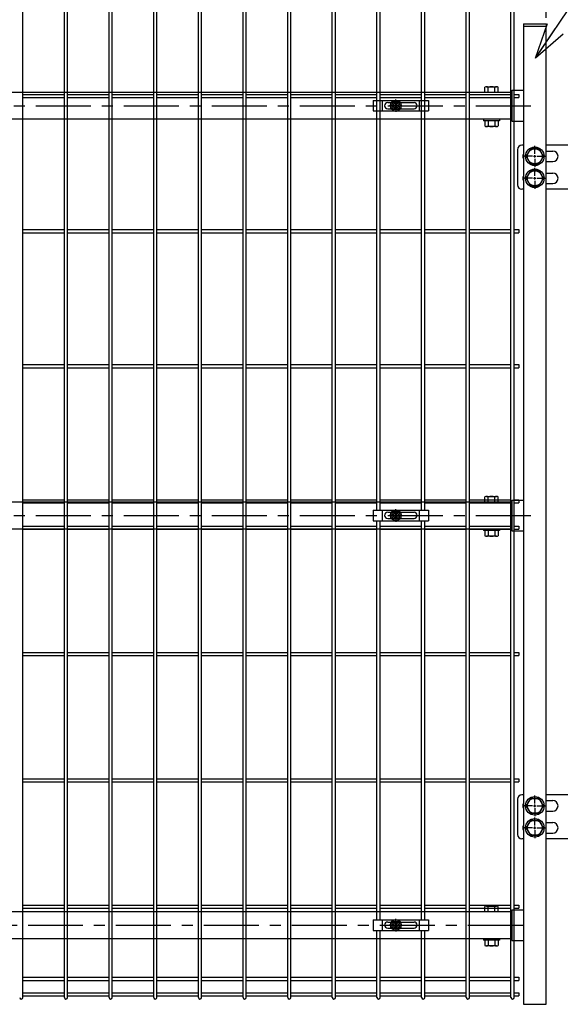
# Model space of a CAD drawing. Units: millimetres. Extents: x 16673 to 25523, y -466 to 5834.
# Drawn here: x 18941 to 19555, y 1988 to 3106 of the extents above; entities that cross this region are included whole.
import ezdxf

# ---------------------------------------------------------------- set-up
doc = ezdxf.new("R2010")
doc.units = ezdxf.units.MM
doc.header["$LTSCALE"] = 50
doc.header["$PDMODE"] = 35
doc.linetypes.add('CENTER', pattern=[2, 1.25, -0.25, 0.25, -0.25])
for name, color, linetype in [('Jﾊﾟﾈﾙ', 3, 'Continuous'), ('LAYER04', 7, 'Continuous'), ('LAYER12', 7, 'Continuous'), ('丁番', 3, 'Continuous'), ('固定金具', 41, 'Continuous'), ('寸法線', 7, 'Continuous'), ('扉横枠', 7, 'Continuous'), ('扉縦枠', 7, 'Continuous')]:
    doc.layers.add(name, color=color, linetype=linetype)
doc.layers.add('寸法', color=7, linetype='Continuous', lineweight=9)
doc.styles.get("Standard").update_dxf_attribs({"font": 'txt.shx', "bigfont": 'bigfont.shx'})
doc.dimstyles.new('20', dxfattribs={"dimscale": 20, "dimtxt": 3, "dimasz": 2, "dimexe": 0.5, "dimexo": 0.5, "dimgap": 0.5, "dimtad": 1, "dimdsep": 46, "dimtxsty": 'Standard', "dimblk": 'OPEN30', "dimcen": 0, "dimclrd": 4, "dimclre": 4, "dimclrt": 2, "dimadec": 1, "dimazin": 2, "dimtfac": 1, "dimtix": 1, "dimtmove": 2, "dimatfit": 3, "dimldrblk": 'OPEN30', "dimfxl": 1, "dimtolj": 1, "dimtzin": 0, "dimarcsym": 0})

# ---------------------------------------------------------------- blocks, each defined once
blk = doc.blocks.new('_Open30')
at = {"layer": '寸法', "color": 0, "linetype": 'Continuous', "lineweight": -2}
for p, q in [((-1, 0.268), (0, 0)), ((0, 0), (-1, -0.268)), ((0, 0), (-1, 0))]:
    blk.add_line(p, q, dxfattribs=at)
blk = doc.blocks.new('*D25')
at = {"layer": 'DEFPOINTS', "color": 0, "transparency": 16777216}
for p in [(19587.2, 3539.3), (19539.2, 3098.6), (19587.2, 3088.6)]:
    blk.add_point(p, dxfattribs=at)
at = {"layer": '寸法線', "color": 4, "lineweight": -2, "transparency": 16777216}
for p, q in [((19539.2, 3108.6), (19539.2, 3549.3)), ((19587.2, 3098.6), (19587.2, 3549.3)), ((19499.2, 3539.3), (19459.2, 3539.3)), ((19539.2, 3539.3), (19587.2, 3539.3)), ((19627.2, 3539.3), (19667.2, 3539.3))]:
    blk.add_line(p, q, dxfattribs=at)
at = {"layer": '寸法線', "color": 4, "lineweight": -2, "transparency": 16777216, "xscale": 40, "yscale": 40, "zscale": 40}
blk.add_blockref('_Open30', (19539.2, 3539.3), dxfattribs=at)
at = {"layer": '寸法線', "color": 4, "lineweight": -2, "transparency": 16777216, "xscale": 40, "yscale": 40, "zscale": 40, "rotation": 180}
blk.add_blockref('_Open30', (19587.2, 3539.3), dxfattribs=at)
at = {"layer": '寸法線', "color": 2, "transparency": 16777216, "insert": (19515.2, 3579.3), "char_height": 60, "attachment_point": 5}
blk.add_mtext('\\A1;48', dxfattribs=at)
blk = doc.blocks.new('*D28')
at = {"layer": 'DEFPOINTS', "color": 0, "transparency": 16777216}
for p in [(19539.2, 3539.3), (18447.2, 3098.6), (19539.2, 3098.6)]:
    blk.add_point(p, dxfattribs=at)
at = {"layer": '寸法線', "color": 4, "lineweight": -2, "transparency": 16777216}
for p, q in [((18447.2, 3108.6), (18447.2, 3549.3)), ((19539.2, 3108.6), (19539.2, 3549.3)), ((18487.2, 3539.3), (19499.2, 3539.3))]:
    blk.add_line(p, q, dxfattribs=at)
at = {"layer": '寸法線', "color": 4, "lineweight": -2, "transparency": 16777216, "xscale": 40, "yscale": 40, "zscale": 40, "rotation": 180}
blk.add_blockref('_Open30', (18447.2, 3539.3), dxfattribs=at)
at = {"layer": '寸法線', "color": 4, "lineweight": -2, "transparency": 16777216, "xscale": 40, "yscale": 40, "zscale": 40}
blk.add_blockref('_Open30', (19539.2, 3539.3), dxfattribs=at)
at = {"layer": '寸法線', "color": 2, "transparency": 16777216, "insert": (18993.2, 3579.3), "char_height": 60, "attachment_point": 5}
blk.add_mtext('\\A1;1092', dxfattribs=at)

msp = doc.modelspace()

# ---------------------------------------------------------------- linework, layer by layer
at = {"layer": 'Jﾊﾟﾈﾙ'}
for p, q in [((18944.205, 1995.423), (18944.205, 3161.823)), ((18991.375, 1995.423), (18991.375, 3161.823)), ((18994.975, 1995.423), (18994.975, 3161.823)), ((19042.145, 1995.423), (19042.145, 3161.823)), ((19045.745, 1995.423), (19045.745, 3161.823)), ((19092.915, 1995.423), (19092.915, 3161.823)), ((19096.515, 1995.423), (19096.515, 3161.823)), ((19143.685, 1995.423), (19143.685, 3161.823)), ((19147.285, 1995.423), (19147.285, 3161.823)), ((19194.455, 1995.423), (19194.455, 3161.823)), ((19198.055, 1995.423), (19198.055, 3161.823)), ((19245.225, 1995.423), (19245.225, 3161.823)), ((19248.825, 1995.423), (19248.825, 3161.823)), ((19295.995, 1995.423), (19295.995, 3161.823)), ((19299.595, 1995.423), (19299.595, 3161.823)), ((19346.765, 3007.623), (19346.765, 3161.823)), ((19350.365, 3007.623), (19350.365, 3161.823)), ((19397.535, 3007.623), (19397.535, 3161.823)), ((19401.135, 3007.623), (19401.135, 3161.823)), ((19448.305, 1995.423), (19448.305, 3161.823)), ((19451.905, 1995.423), (19451.905, 3161.823)), ((19499.075, 1995.423), (19499.075, 3161.823)), ((19502.675, 1995.423), (19502.675, 3161.823)), ((18944.205, 3021.423), (18991.375, 3021.423)), ((18994.975, 3021.423), (19042.145, 3021.423)), ((19045.745, 3021.423), (19092.915, 3021.423)), ((19096.515, 3021.423), (19143.685, 3021.423)), ((19147.285, 3021.423), (19194.455, 3021.423)), ((19198.055, 3021.423), (19245.225, 3021.423)), ((19248.825, 3021.423), (19295.995, 3021.423)), ((19299.595, 3021.423), (19346.765, 3021.423)), ((19346.765, 2549.123), (19346.765, 3024.123)), ((19350.365, 2549.123), (19350.365, 3024.123)), ((19350.365, 3021.423), (19397.535, 3021.423)), ((19397.535, 2549.123), (19397.535, 3024.123)), ((19401.135, 2549.123), (19401.135, 3024.123)), ((19401.135, 3021.423), (19448.305, 3021.423)), ((19451.905, 3021.423), (19499.075, 3021.423)), ((19502.675, 3021.423), (19507.875, 3021.423)), ((19507.875, 3021.423), (19507.875, 3017.823)), ((18944.205, 3017.823), (18991.375, 3017.823)), ((18994.975, 3017.823), (19042.145, 3017.823)), ((19045.745, 3017.823), (19092.915, 3017.823)), ((19096.515, 3017.823), (19143.685, 3017.823)), ((19147.285, 3017.823), (19194.455, 3017.823)), ((19198.055, 3017.823), (19245.225, 3017.823)), ((19248.825, 3017.823), (19295.995, 3017.823)), ((19299.595, 3017.823), (19346.765, 3017.823)), ((19350.365, 3017.823), (19397.535, 3017.823)), ((19401.135, 3017.823), (19448.305, 3017.823)), ((19451.905, 3017.823), (19499.075, 3017.823)), ((19502.675, 3017.823), (19507.875, 3017.823)), ((18944.205, 2867.923), (18991.375, 2867.923)), ((18944.205, 2864.323), (18991.375, 2864.323)), ((18994.975, 2867.923), (19042.145, 2867.923)), ((18994.975, 2864.323), (19042.145, 2864.323)), ((19045.745, 2867.923), (19092.915, 2867.923)), ((19045.745, 2864.323), (19092.915, 2864.323)), ((19096.515, 2867.923), (19143.685, 2867.923)), ((19096.515, 2864.323), (19143.685, 2864.323)), ((19147.285, 2867.923), (19194.455, 2867.923)), ((19147.285, 2864.323), (19194.455, 2864.323)), ((19198.055, 2867.923), (19245.225, 2867.923)), ((19198.055, 2864.323), (19245.225, 2864.323)), ((19248.825, 2867.923), (19295.995, 2867.923)), ((19248.825, 2864.323), (19295.995, 2864.323)), ((19299.595, 2867.923), (19346.765, 2867.923)), ((19299.595, 2864.323), (19346.765, 2864.323)), ((19350.365, 2867.923), (19397.535, 2867.923)), ((19350.365, 2864.323), (19397.535, 2864.323)), ((19401.135, 2867.923), (19448.305, 2867.923)), ((19401.135, 2864.323), (19448.305, 2864.323)), ((19451.905, 2867.923), (19499.075, 2867.923)), ((19451.905, 2864.323), (19499.075, 2864.323)), ((19502.675, 2867.923), (19507.875, 2867.923)), ((19502.675, 2864.323), (19507.875, 2864.323)), ((19507.875, 2867.923), (19507.875, 2864.323)), ((18944.205, 2714.423), (18991.375, 2714.423)), ((18944.205, 2710.823), (18991.375, 2710.823)), ((18994.975, 2714.423), (19042.145, 2714.423)), ((18994.975, 2710.823), (19042.145, 2710.823)), ((19045.745, 2714.423), (19092.915, 2714.423)), ((19045.745, 2710.823), (19092.915, 2710.823)), ((19096.515, 2714.423), (19143.685, 2714.423)), ((19096.515, 2710.823), (19143.685, 2710.823)), ((19147.285, 2714.423), (19194.455, 2714.423)), ((19147.285, 2710.823), (19194.455, 2710.823)), ((19198.055, 2714.423), (19245.225, 2714.423)), ((19198.055, 2710.823), (19245.225, 2710.823)), ((19248.825, 2714.423), (19295.995, 2714.423)), ((19248.825, 2710.823), (19295.995, 2710.823)), ((19299.595, 2714.423), (19346.765, 2714.423)), ((19299.595, 2710.823), (19346.765, 2710.823)), ((19350.365, 2714.423), (19397.535, 2714.423)), ((19350.365, 2710.823), (19397.535, 2710.823)), ((19401.135, 2714.423), (19448.305, 2714.423)), ((19401.135, 2710.823), (19448.305, 2710.823)), ((19451.905, 2714.423), (19499.075, 2714.423)), ((19451.905, 2710.823), (19499.075, 2710.823)), ((19502.675, 2714.423), (19507.875, 2714.423)), ((19502.675, 2710.823), (19507.875, 2710.823)), ((19507.875, 2714.423), (19507.875, 2710.823)), ((18944.205, 2560.923), (18991.375, 2560.923)), ((18944.205, 2557.323), (18991.375, 2557.323)), ((18994.975, 2560.923), (19042.145, 2560.923)), ((18994.975, 2557.323), (19042.145, 2557.323)), ((19045.745, 2560.923), (19092.915, 2560.923)), ((19045.745, 2557.323), (19092.915, 2557.323)), ((19096.515, 2560.923), (19143.685, 2560.923)), ((19096.515, 2557.323), (19143.685, 2557.323)), ((19147.285, 2560.923), (19194.455, 2560.923)), ((19147.285, 2557.323), (19194.455, 2557.323)), ((19198.055, 2560.923), (19245.225, 2560.923)), ((19198.055, 2557.323), (19245.225, 2557.323)), ((19248.825, 2560.923), (19295.995, 2560.923)), ((19248.825, 2557.323), (19295.995, 2557.323)), ((19299.595, 2560.923), (19346.765, 2560.923)), ((19299.595, 2557.323), (19346.765, 2557.323)), ((19350.365, 2560.923), (19397.535, 2560.923)), ((19350.365, 2557.323), (19397.535, 2557.323)), ((19401.135, 2560.923), (19448.305, 2560.923)), ((19401.135, 2557.323), (19448.305, 2557.323)), ((19451.905, 2560.923), (19499.075, 2560.923)), ((19451.905, 2557.323), (19499.075, 2557.323)), ((19502.675, 2560.923), (19507.875, 2560.923)), ((19502.675, 2557.323), (19507.875, 2557.323)), ((19507.875, 2560.923), (19507.875, 2557.323)), ((18944.205, 2530.923), (18991.375, 2530.923)), ((18994.975, 2530.923), (19042.145, 2530.923)), ((19045.745, 2530.923), (19092.915, 2530.923)), ((19096.515, 2530.923), (19143.685, 2530.923)), ((19147.285, 2530.923), (19194.455, 2530.923)), ((19198.055, 2530.923), (19245.225, 2530.923)), ((19248.825, 2530.923), (19295.995, 2530.923)), ((19299.595, 2530.923), (19346.765, 2530.923)), ((19346.765, 2083.623), (19346.765, 2537.123)), ((19350.365, 2083.623), (19350.365, 2537.123)), ((19350.365, 2530.923), (19397.535, 2530.923)), ((19397.535, 2083.623), (19397.535, 2537.123)), ((19401.135, 2083.623), (19401.135, 2537.123)), ((19401.135, 2530.923), (19448.305, 2530.923)), ((19451.905, 2530.923), (19499.075, 2530.923)), ((19502.675, 2530.923), (19507.875, 2530.923)), ((19507.875, 2530.923), (19507.875, 2527.323)), ((18944.205, 2527.323), (18991.375, 2527.323)), ((18994.975, 2527.323), (19042.145, 2527.323)), ((19045.745, 2527.323), (19092.915, 2527.323)), ((19096.515, 2527.323), (19143.685, 2527.323)), ((19147.285, 2527.323), (19194.455, 2527.323)), ((19198.055, 2527.323), (19245.225, 2527.323)), ((19248.825, 2527.323), (19295.995, 2527.323)), ((19299.595, 2527.323), (19346.765, 2527.323)), ((19350.365, 2527.323), (19397.535, 2527.323)), ((19401.135, 2527.323), (19448.305, 2527.323)), ((19451.905, 2527.323), (19499.075, 2527.323)), ((19502.675, 2527.323), (19507.875, 2527.323)), ((18944.205, 2387.423), (18991.375, 2387.423)), ((18944.205, 2383.823), (18991.375, 2383.823)), ((18994.975, 2387.423), (19042.145, 2387.423)), ((18994.975, 2383.823), (19042.145, 2383.823)), ((19045.745, 2387.423), (19092.915, 2387.423)), ((19045.745, 2383.823), (19092.915, 2383.823)), ((19096.515, 2387.423), (19143.685, 2387.423)), ((19096.515, 2383.823), (19143.685, 2383.823)), ((19147.285, 2387.423), (19194.455, 2387.423)), ((19147.285, 2383.823), (19194.455, 2383.823)), ((19198.055, 2387.423), (19245.225, 2387.423)), ((19198.055, 2383.823), (19245.225, 2383.823)), ((19248.825, 2387.423), (19295.995, 2387.423)), ((19248.825, 2383.823), (19295.995, 2383.823)), ((19299.595, 2387.423), (19346.765, 2387.423)), ((19299.595, 2383.823), (19346.765, 2383.823)), ((19350.365, 2387.423), (19397.535, 2387.423)), ((19350.365, 2383.823), (19397.535, 2383.823)), ((19401.135, 2387.423), (19448.305, 2387.423)), ((19401.135, 2383.823), (19448.305, 2383.823)), ((19451.905, 2387.423), (19499.075, 2387.423)), ((19451.905, 2383.823), (19499.075, 2383.823)), ((19502.675, 2387.423), (19507.875, 2387.423)), ((19502.675, 2383.823), (19507.875, 2383.823)), ((19507.875, 2387.423), (19507.875, 2383.823)), ((18944.205, 2243.923), (18991.375, 2243.923)), ((18944.205, 2240.323), (18991.375, 2240.323)), ((18994.975, 2243.923), (19042.145, 2243.923)), ((18994.975, 2240.323), (19042.145, 2240.323)), ((19045.745, 2243.923), (19092.915, 2243.923)), ((19045.745, 2240.323), (19092.915, 2240.323)), ((19096.515, 2243.923), (19143.685, 2243.923)), ((19096.515, 2240.323), (19143.685, 2240.323)), ((19147.285, 2243.923), (19194.455, 2243.923)), ((19147.285, 2240.323), (19194.455, 2240.323)), ((19198.055, 2243.923), (19245.225, 2243.923)), ((19198.055, 2240.323), (19245.225, 2240.323)), ((19248.825, 2243.923), (19295.995, 2243.923)), ((19248.825, 2240.323), (19295.995, 2240.323)), ((19299.595, 2243.923), (19346.765, 2243.923)), ((19299.595, 2240.323), (19346.765, 2240.323)), ((19350.365, 2243.923), (19397.535, 2243.923)), ((19350.365, 2240.323), (19397.535, 2240.323)), ((19401.135, 2243.923), (19448.305, 2243.923)), ((19401.135, 2240.323), (19448.305, 2240.323)), ((19451.905, 2243.923), (19499.075, 2243.923)), ((19451.905, 2240.323), (19499.075, 2240.323)), ((19502.675, 2243.923), (19507.875, 2243.923)), ((19502.675, 2240.323), (19507.875, 2240.323)), ((19507.875, 2243.923), (19507.875, 2240.323)), ((18944.205, 2100.423), (18991.375, 2100.423)), ((18944.205, 2096.823), (18991.375, 2096.823)), ((18994.975, 2100.423), (19042.145, 2100.423)), ((18994.975, 2096.823), (19042.145, 2096.823)), ((19045.745, 2100.423), (19092.915, 2100.423)), ((19045.745, 2096.823), (19092.915, 2096.823)), ((19096.515, 2100.423), (19143.685, 2100.423)), ((19096.515, 2096.823), (19143.685, 2096.823)), ((19147.285, 2100.423), (19194.455, 2100.423)), ((19147.285, 2096.823), (19194.455, 2096.823)), ((19198.055, 2100.423), (19245.225, 2100.423)), ((19198.055, 2096.823), (19245.225, 2096.823)), ((19248.825, 2100.423), (19295.995, 2100.423)), ((19248.825, 2096.823), (19295.995, 2096.823)), ((19299.595, 2100.423), (19346.765, 2100.423)), ((19299.595, 2096.823), (19346.765, 2096.823)), ((19350.365, 2100.423), (19397.535, 2100.423)), ((19350.365, 2096.823), (19397.535, 2096.823)), ((19401.135, 2100.423), (19448.305, 2100.423)), ((19401.135, 2096.823), (19448.305, 2096.823)), ((19451.905, 2100.423), (19499.075, 2100.423)), ((19451.905, 2096.823), (19499.075, 2096.823)), ((19502.675, 2100.423), (19507.875, 2100.423)), ((19502.675, 2096.823), (19507.875, 2096.823)), ((19507.875, 2100.423), (19507.875, 2096.823)), ((19346.765, 1995.423), (19346.765, 2071.623)), ((19350.365, 1995.423), (19350.365, 2071.623)), ((19397.535, 1995.423), (19397.535, 2071.623)), ((19401.135, 1995.423), (19401.135, 2071.623)), ((18944.205, 2018.423), (18991.375, 2018.423)), ((18944.205, 2014.823), (18991.375, 2014.823)), ((18994.975, 2018.423), (19042.145, 2018.423)), ((18994.975, 2014.823), (19042.145, 2014.823)), ((19045.745, 2018.423), (19092.915, 2018.423)), ((19045.745, 2014.823), (19092.915, 2014.823)), ((19096.515, 2018.423), (19143.685, 2018.423)), ((19096.515, 2014.823), (19143.685, 2014.823)), ((19147.285, 2018.423), (19194.455, 2018.423)), ((19147.285, 2014.823), (19194.455, 2014.823)), ((19198.055, 2018.423), (19245.225, 2018.423)), ((19198.055, 2014.823), (19245.225, 2014.823)), ((19248.825, 2018.423), (19295.995, 2018.423)), ((19248.825, 2014.823), (19295.995, 2014.823)), ((19299.595, 2018.423), (19346.765, 2018.423)), ((19299.595, 2014.823), (19346.765, 2014.823)), ((19350.365, 2018.423), (19397.535, 2018.423)), ((19350.365, 2014.823), (19397.535, 2014.823)), ((19401.135, 2018.423), (19448.305, 2018.423)), ((19401.135, 2014.823), (19448.305, 2014.823)), ((19451.905, 2018.423), (19499.075, 2018.423)), ((19451.905, 2014.823), (19499.075, 2014.823)), ((19502.675, 2018.423), (19507.875, 2018.423)), ((19502.675, 2014.823), (19507.875, 2014.823)), ((19507.875, 2018.423), (19507.875, 2014.823)), ((18944.205, 2000.823), (18991.375, 2000.823)), ((18944.205, 1997.223), (18991.375, 1997.223)), ((18994.975, 2000.823), (19042.145, 2000.823)), ((18994.975, 1997.223), (19042.145, 1997.223)), ((19045.745, 2000.823), (19092.915, 2000.823)), ((19045.745, 1997.223), (19092.915, 1997.223)), ((19096.515, 2000.823), (19143.685, 2000.823)), ((19096.515, 1997.223), (19143.685, 1997.223)), ((19147.285, 2000.823), (19194.455, 2000.823)), ((19147.285, 1997.223), (19194.455, 1997.223)), ((19198.055, 2000.823), (19245.225, 2000.823)), ((19198.055, 1997.223), (19245.225, 1997.223)), ((19248.825, 2000.823), (19295.995, 2000.823)), ((19248.825, 1997.223), (19295.995, 1997.223)), ((19299.595, 2000.823), (19346.765, 2000.823)), ((19299.595, 1997.223), (19346.765, 1997.223)), ((19350.365, 2000.823), (19397.535, 2000.823)), ((19350.365, 1997.223), (19397.535, 1997.223)), ((19401.135, 2000.823), (19448.305, 2000.823)), ((19401.135, 1997.223), (19448.305, 1997.223)), ((19451.905, 2000.823), (19499.075, 2000.823)), ((19451.905, 1997.223), (19499.075, 1997.223)), ((19502.675, 2000.823), (19507.875, 2000.823)), ((19502.675, 1997.223), (19507.875, 1997.223)), ((19507.875, 2000.823), (19507.875, 1997.223))]:
    msp.add_line(p, q, dxfattribs=at)
for centre in [(18942.405, 1995.423), (18993.175, 1995.423), (19043.945, 1995.423), (19094.715, 1995.423), (19145.485, 1995.423), (19196.255, 1995.423), (19247.025, 1995.423), (19297.795, 1995.423), (19348.565, 1995.423), (19399.335, 1995.423), (19450.105, 1995.423), (19500.875, 1995.423)]:
    msp.add_arc(centre, 1.8, 180, 0, dxfattribs=at)
at = {"layer": 'LAYER04', "color": 1, "linetype": 'CENTER'}
for p, q in [((18459.072, 3008.623), (19530.278, 3008.623)), ((18459.072, 2543.123), (19530.278, 2543.123)), ((18450.072, 2077.623), (19521.278, 2077.623))]:
    msp.add_line(p, q, dxfattribs=at)
at = {"layer": '丁番'}
for p, q in [((19506.575, 2958.623), (19506.575, 2918.623)), ((19513.175, 2963.623), (19511.575, 2963.623)), ((19526.175, 2953.823), (19526.175, 2962.973)), ((19526.175, 2953.823), (19526.175, 2962.973)), ((19587.175, 2963.623), (19539.175, 2963.623)), ((19539.175, 2957.123), (19546.575, 2957.123)), ((19523.475, 2951.123), (19514.325, 2951.123)), ((19524.825, 2951.123), (19527.525, 2951.123)), ((19524.825, 2951.123), (19527.525, 2951.123)), ((19526.175, 2949.773), (19526.175, 2952.473)), ((19526.175, 2949.773), (19526.175, 2952.473)), ((19526.175, 2948.423), (19526.175, 2939.273)), ((19526.175, 2948.423), (19526.175, 2939.273)), ((19528.875, 2951.123), (19538.025, 2951.123)), ((19528.875, 2951.123), (19538.025, 2951.123)), ((19539.175, 2945.123), (19546.575, 2945.123)), ((19526.175, 2928.823), (19526.175, 2937.973)), ((19539.175, 2932.123), (19546.575, 2932.123)), ((19523.475, 2926.123), (19514.325, 2926.123)), ((19524.825, 2926.123), (19527.525, 2926.123)), ((19526.175, 2924.773), (19526.175, 2927.473)), ((19526.175, 2923.423), (19526.175, 2914.273)), ((19528.875, 2926.123), (19539.175, 2926.123)), ((19539.175, 2920.123), (19546.575, 2920.123)), ((19513.175, 2913.623), (19511.575, 2913.623)), ((19587.175, 2913.623), (19539.175, 2913.623)), ((19506.575, 2220.622), (19506.575, 2180.622)), ((19513.175, 2225.622), (19511.575, 2225.622)), ((19526.175, 2215.822), (19526.175, 2224.972)), ((19526.175, 2215.822), (19526.175, 2224.972)), ((19587.175, 2225.622), (19539.175, 2225.622)), ((19539.175, 2219.122), (19546.575, 2219.122)), ((19523.475, 2213.122), (19514.325, 2213.122)), ((19524.825, 2213.122), (19527.525, 2213.122)), ((19524.825, 2213.122), (19527.525, 2213.122)), ((19526.175, 2211.772), (19526.175, 2214.472)), ((19526.175, 2211.772), (19526.175, 2214.472)), ((19526.175, 2210.422), (19526.175, 2201.272)), ((19526.175, 2210.422), (19526.175, 2201.272)), ((19528.875, 2213.122), (19538.025, 2213.122)), ((19528.875, 2213.122), (19538.025, 2213.122)), ((19539.175, 2207.122), (19546.575, 2207.122)), ((19526.175, 2190.822), (19526.175, 2199.972)), ((19539.175, 2194.122), (19546.575, 2194.122)), ((19523.475, 2188.122), (19514.325, 2188.122)), ((19524.825, 2188.122), (19527.525, 2188.122)), ((19526.175, 2186.772), (19526.175, 2189.472)), ((19526.175, 2185.422), (19526.175, 2176.272)), ((19528.875, 2188.122), (19539.175, 2188.122)), ((19539.175, 2182.122), (19546.575, 2182.122)), ((19513.175, 2175.622), (19511.575, 2175.622)), ((19587.175, 2175.622), (19539.175, 2175.622))]:
    msp.add_line(p, q, dxfattribs=at)
for points in [[(19521.268, 2959.623), (19516.36, 2951.123), (19521.268, 2942.623), (19531.083, 2942.623), (19535.99, 2951.123), (19531.083, 2959.623)], [(19521.268, 2934.623), (19516.36, 2926.123), (19521.268, 2917.623), (19531.083, 2917.623), (19535.99, 2926.123), (19531.083, 2934.623)], [(19521.268, 2221.622), (19516.36, 2213.122), (19521.268, 2204.622), (19531.083, 2204.622), (19535.99, 2213.122), (19531.083, 2221.622)], [(19521.268, 2196.622), (19516.36, 2188.122), (19521.268, 2179.622), (19531.083, 2179.622), (19535.99, 2188.122), (19531.083, 2196.622)]]:
    msp.add_lwpolyline(points, close=True, dxfattribs=at)
for centre, radius in [((19526.175, 2951.123), 10.5), ((19526.175, 2951.123), 8.5), ((19526.175, 2926.123), 10.5), ((19526.175, 2926.123), 8.5), ((19526.175, 2213.122), 10.5), ((19526.175, 2213.122), 8.5), ((19526.175, 2188.122), 10.5), ((19526.175, 2188.122), 8.5)]:
    msp.add_circle(centre, radius, dxfattribs=at)
for centre, radius, start, end in [((19511.575, 2958.623), 5, 90, 180), ((19518.575, 2951.123), 6, 154.158067, 205.841933), ((19546.575, 2951.123), 6, 270, 90), ((19546.575, 2926.123), 6, 270, 90), ((19518.575, 2926.123), 6, 154.158067, 205.841933), ((19511.575, 2918.623), 5, 180, 270), ((19511.575, 2220.622), 5, 90, 180), ((19518.575, 2213.122), 6, 154.158067, 205.841933), ((19546.575, 2213.122), 6, 270, 90), ((19546.575, 2188.122), 6, 270, 90), ((19518.575, 2188.122), 6, 154.158067, 205.841933), ((19511.575, 2180.622), 5, 180, 270)]:
    msp.add_arc(centre, radius, start, end, dxfattribs=at)
at = {"layer": '固定金具'}
for p, q in [((19342.45, 3014.623), (19405.45, 3014.623)), ((19342.45, 3014.623), (19342.45, 3002.623)), ((19352.95, 3002.623), (19352.95, 3014.623)), ((19358.95, 3012.123), (19388.95, 3012.123)), ((19367.813, 3010.849), (19368.537, 3010.849)), ((19367.813, 3010.849), (19368.537, 3010.849)), ((19367.813, 3010.849), (19368.537, 3010.849)), ((19367.813, 3010.849), (19368.537, 3010.849)), ((19367.813, 3010.849), (19368.537, 3010.849)), ((19367.813, 3010.849), (19368.537, 3010.849)), ((19367.813, 3008.985), (19367.813, 3010.849)), ((19367.813, 3008.985), (19367.813, 3010.849)), ((19367.813, 3008.985), (19367.813, 3010.849)), ((19367.813, 3008.985), (19367.813, 3010.849)), ((19367.813, 3008.985), (19367.813, 3010.849)), ((19367.813, 3008.985), (19367.813, 3010.849)), ((19368.175, 3010.623), (19368.175, 3015.768)), ((19368.175, 3010.623), (19368.175, 3012.623)), ((19368.175, 3007.623), (19368.175, 3009.623)), ((19368.175, 3007.623), (19368.175, 3009.623)), ((19368.537, 3010.849), (19368.537, 3008.985)), ((19368.537, 3010.849), (19368.537, 3008.985)), ((19368.537, 3010.849), (19368.537, 3008.985)), ((19368.537, 3010.849), (19368.537, 3008.985)), ((19368.537, 3010.849), (19368.537, 3008.985)), ((19368.537, 3010.849), (19368.537, 3008.985)), ((19394.95, 3002.623), (19394.95, 3014.623)), ((19405.45, 3014.623), (19405.45, 3002.623)), ((19342.45, 3002.623), (19405.45, 3002.623)), ((19355.45, 3008.623), (19355.45, 3008.623)), ((19358.95, 3005.123), (19388.95, 3005.123)), ((19366.175, 3008.623), (19361.029, 3008.623)), ((19366.175, 3008.623), (19364.175, 3008.623)), ((19365.949, 3008.985), (19367.813, 3008.985)), ((19365.949, 3008.26), (19365.949, 3008.985)), ((19365.949, 3008.26), (19365.949, 3008.985)), ((19365.949, 3008.985), (19367.813, 3008.985)), ((19365.949, 3008.985), (19367.813, 3008.985)), ((19365.949, 3008.26), (19365.949, 3008.985)), ((19365.949, 3008.26), (19365.949, 3008.985)), ((19365.949, 3008.985), (19367.813, 3008.985)), ((19365.949, 3008.26), (19365.949, 3008.985)), ((19365.949, 3008.985), (19367.813, 3008.985)), ((19365.949, 3008.985), (19367.813, 3008.985)), ((19365.949, 3008.26), (19365.949, 3008.985)), ((19367.813, 3008.26), (19365.949, 3008.26)), ((19367.813, 3008.26), (19365.949, 3008.26)), ((19367.813, 3008.26), (19365.949, 3008.26)), ((19367.813, 3008.26), (19365.949, 3008.26)), ((19367.813, 3008.26), (19365.949, 3008.26)), ((19367.813, 3008.26), (19365.949, 3008.26)), ((19367.175, 3008.623), (19369.175, 3008.623)), ((19367.175, 3008.623), (19369.175, 3008.623)), ((19367.813, 3006.397), (19367.813, 3008.26)), ((19367.813, 3006.397), (19367.813, 3008.26)), ((19367.813, 3006.397), (19367.813, 3008.26)), ((19367.813, 3006.397), (19367.813, 3008.26)), ((19367.813, 3006.397), (19367.813, 3008.26)), ((19367.813, 3006.397), (19367.813, 3008.26)), ((19368.537, 3006.397), (19367.813, 3006.397)), ((19368.537, 3006.397), (19367.813, 3006.397)), ((19368.537, 3006.397), (19367.813, 3006.397)), ((19368.537, 3006.397), (19367.813, 3006.397)), ((19368.537, 3006.397), (19367.813, 3006.397)), ((19368.537, 3006.397), (19367.813, 3006.397)), ((19368.175, 3006.623), (19368.175, 3001.477)), ((19368.175, 3006.623), (19368.175, 3004.623)), ((19368.537, 3008.985), (19370.401, 3008.985)), ((19368.537, 3008.985), (19370.401, 3008.985)), ((19368.537, 3008.985), (19370.401, 3008.985)), ((19368.537, 3008.985), (19370.401, 3008.985)), ((19368.537, 3008.985), (19370.401, 3008.985)), ((19368.537, 3008.985), (19370.401, 3008.985)), ((19370.401, 3008.26), (19368.537, 3008.26)), ((19368.537, 3008.26), (19368.537, 3006.397)), ((19368.537, 3008.26), (19368.537, 3006.397)), ((19370.401, 3008.26), (19368.537, 3008.26)), ((19370.401, 3008.26), (19368.537, 3008.26)), ((19368.537, 3008.26), (19368.537, 3006.397)), ((19368.537, 3008.26), (19368.537, 3006.397)), ((19370.401, 3008.26), (19368.537, 3008.26)), ((19368.537, 3008.26), (19368.537, 3006.397)), ((19370.401, 3008.26), (19368.537, 3008.26)), ((19370.401, 3008.26), (19368.537, 3008.26)), ((19368.537, 3008.26), (19368.537, 3006.397)), ((19370.175, 3008.623), (19375.321, 3008.623)), ((19370.175, 3008.623), (19372.175, 3008.623)), ((19370.401, 3008.985), (19370.401, 3008.26)), ((19370.401, 3008.985), (19370.401, 3008.26)), ((19370.401, 3008.985), (19370.401, 3008.26)), ((19370.401, 3008.985), (19370.401, 3008.26)), ((19370.401, 3008.985), (19370.401, 3008.26)), ((19370.401, 3008.985), (19370.401, 3008.26)), ((19392.65, 3008.623), (19392.65, 3008.623)), ((19342.45, 2549.123), (19405.45, 2549.123)), ((19342.45, 2549.123), (19342.45, 2537.123)), ((19352.95, 2537.123), (19352.95, 2549.123)), ((19355.45, 2543.123), (19355.45, 2543.123)), ((19358.95, 2546.623), (19388.95, 2546.623)), ((19358.95, 2539.623), (19388.95, 2539.623)), ((19366.175, 2543.123), (19361.029, 2543.123)), ((19366.175, 2543.123), (19364.175, 2543.123)), ((19365.949, 2543.485), (19367.813, 2543.485)), ((19365.949, 2542.76), (19365.949, 2543.485)), ((19365.949, 2542.76), (19365.949, 2543.485)), ((19365.949, 2543.485), (19367.813, 2543.485)), ((19365.949, 2543.485), (19367.813, 2543.485)), ((19365.949, 2542.76), (19365.949, 2543.485)), ((19365.949, 2542.76), (19365.949, 2543.485)), ((19365.949, 2543.485), (19367.813, 2543.485)), ((19365.949, 2542.76), (19365.949, 2543.485)), ((19365.949, 2543.485), (19367.813, 2543.485)), ((19365.949, 2543.485), (19367.813, 2543.485)), ((19365.949, 2542.76), (19365.949, 2543.485)), ((19367.813, 2542.76), (19365.949, 2542.76)), ((19367.813, 2542.76), (19365.949, 2542.76)), ((19367.813, 2542.76), (19365.949, 2542.76)), ((19367.813, 2542.76), (19365.949, 2542.76)), ((19367.813, 2542.76), (19365.949, 2542.76)), ((19367.813, 2542.76), (19365.949, 2542.76)), ((19367.175, 2543.123), (19369.175, 2543.123)), ((19367.175, 2543.123), (19369.175, 2543.123)), ((19367.813, 2545.349), (19368.537, 2545.349)), ((19367.813, 2545.349), (19368.537, 2545.349)), ((19367.813, 2545.349), (19368.537, 2545.349)), ((19367.813, 2545.349), (19368.537, 2545.349)), ((19367.813, 2545.349), (19368.537, 2545.349)), ((19367.813, 2545.349), (19368.537, 2545.349)), ((19367.813, 2543.485), (19367.813, 2545.349)), ((19367.813, 2543.485), (19367.813, 2545.349)), ((19367.813, 2543.485), (19367.813, 2545.349)), ((19367.813, 2543.485), (19367.813, 2545.349)), ((19367.813, 2543.485), (19367.813, 2545.349)), ((19367.813, 2543.485), (19367.813, 2545.349)), ((19367.813, 2540.897), (19367.813, 2542.76)), ((19367.813, 2540.897), (19367.813, 2542.76)), ((19367.813, 2540.897), (19367.813, 2542.76)), ((19367.813, 2540.897), (19367.813, 2542.76)), ((19367.813, 2540.897), (19367.813, 2542.76)), ((19367.813, 2540.897), (19367.813, 2542.76)), ((19368.537, 2540.897), (19367.813, 2540.897)), ((19368.537, 2540.897), (19367.813, 2540.897)), ((19368.537, 2540.897), (19367.813, 2540.897)), ((19368.537, 2540.897), (19367.813, 2540.897)), ((19368.537, 2540.897), (19367.813, 2540.897)), ((19368.537, 2540.897), (19367.813, 2540.897)), ((19368.175, 2545.123), (19368.175, 2550.268)), ((19368.175, 2545.123), (19368.175, 2547.123)), ((19368.175, 2542.123), (19368.175, 2544.123)), ((19368.175, 2542.123), (19368.175, 2544.123)), ((19368.175, 2541.123), (19368.175, 2535.977)), ((19368.175, 2541.123), (19368.175, 2539.123)), ((19368.537, 2545.349), (19368.537, 2543.485)), ((19368.537, 2545.349), (19368.537, 2543.485)), ((19368.537, 2545.349), (19368.537, 2543.485)), ((19368.537, 2545.349), (19368.537, 2543.485)), ((19368.537, 2545.349), (19368.537, 2543.485)), ((19368.537, 2545.349), (19368.537, 2543.485)), ((19368.537, 2543.485), (19370.401, 2543.485)), ((19368.537, 2543.485), (19370.401, 2543.485)), ((19368.537, 2543.485), (19370.401, 2543.485)), ((19368.537, 2543.485), (19370.401, 2543.485)), ((19368.537, 2543.485), (19370.401, 2543.485)), ((19368.537, 2543.485), (19370.401, 2543.485)), ((19370.401, 2542.76), (19368.537, 2542.76)), ((19368.537, 2542.76), (19368.537, 2540.897)), ((19368.537, 2542.76), (19368.537, 2540.897)), ((19370.401, 2542.76), (19368.537, 2542.76)), ((19370.401, 2542.76), (19368.537, 2542.76)), ((19368.537, 2542.76), (19368.537, 2540.897)), ((19368.537, 2542.76), (19368.537, 2540.897)), ((19370.401, 2542.76), (19368.537, 2542.76)), ((19368.537, 2542.76), (19368.537, 2540.897)), ((19370.401, 2542.76), (19368.537, 2542.76)), ((19370.401, 2542.76), (19368.537, 2542.76)), ((19368.537, 2542.76), (19368.537, 2540.897)), ((19370.175, 2543.123), (19375.321, 2543.123)), ((19370.175, 2543.123), (19372.175, 2543.123)), ((19370.401, 2543.485), (19370.401, 2542.76)), ((19370.401, 2543.485), (19370.401, 2542.76)), ((19370.401, 2543.485), (19370.401, 2542.76)), ((19370.401, 2543.485), (19370.401, 2542.76)), ((19370.401, 2543.485), (19370.401, 2542.76)), ((19370.401, 2543.485), (19370.401, 2542.76)), ((19392.65, 2543.123), (19392.65, 2543.123)), ((19394.95, 2537.123), (19394.95, 2549.123)), ((19405.45, 2549.123), (19405.45, 2537.123)), ((19342.45, 2537.123), (19405.45, 2537.123)), ((19342.45, 2083.623), (19405.45, 2083.623)), ((19342.45, 2083.623), (19342.45, 2071.623)), ((19352.95, 2071.623), (19352.95, 2083.623)), ((19358.95, 2081.123), (19388.95, 2081.123)), ((19368.175, 2079.623), (19368.175, 2084.768)), ((19368.175, 2079.623), (19368.175, 2081.623)), ((19394.95, 2071.623), (19394.95, 2083.623)), ((19405.45, 2083.623), (19405.45, 2071.623)), ((19342.45, 2071.623), (19405.45, 2071.623)), ((19355.45, 2077.623), (19355.45, 2077.623)), ((19358.95, 2074.123), (19388.95, 2074.123)), ((19366.175, 2077.623), (19361.029, 2077.623)), ((19366.175, 2077.623), (19364.175, 2077.623)), ((19365.949, 2077.985), (19367.813, 2077.985)), ((19365.949, 2077.26), (19365.949, 2077.985)), ((19365.949, 2077.26), (19365.949, 2077.985)), ((19365.949, 2077.985), (19367.813, 2077.985)), ((19365.949, 2077.985), (19367.813, 2077.985)), ((19365.949, 2077.26), (19365.949, 2077.985)), ((19365.949, 2077.26), (19365.949, 2077.985)), ((19365.949, 2077.985), (19367.813, 2077.985)), ((19365.949, 2077.26), (19365.949, 2077.985)), ((19365.949, 2077.985), (19367.813, 2077.985)), ((19365.949, 2077.985), (19367.813, 2077.985)), ((19365.949, 2077.26), (19365.949, 2077.985)), ((19367.813, 2077.26), (19365.949, 2077.26)), ((19367.813, 2077.26), (19365.949, 2077.26)), ((19367.813, 2077.26), (19365.949, 2077.26)), ((19367.813, 2077.26), (19365.949, 2077.26)), ((19367.813, 2077.26), (19365.949, 2077.26)), ((19367.813, 2077.26), (19365.949, 2077.26)), ((19367.175, 2077.623), (19369.175, 2077.623)), ((19367.175, 2077.623), (19369.175, 2077.623)), ((19367.813, 2077.985), (19367.813, 2079.849)), ((19367.813, 2077.985), (19367.813, 2079.849)), ((19367.813, 2077.985), (19367.813, 2079.849)), ((19367.813, 2077.985), (19367.813, 2079.849)), ((19367.813, 2077.985), (19367.813, 2079.849)), ((19367.813, 2077.985), (19367.813, 2079.849)), ((19367.813, 2079.849), (19368.537, 2079.849)), ((19367.813, 2079.849), (19368.537, 2079.849)), ((19367.813, 2079.849), (19368.537, 2079.849)), ((19367.813, 2079.849), (19368.537, 2079.849)), ((19367.813, 2079.849), (19368.537, 2079.849)), ((19367.813, 2079.849), (19368.537, 2079.849)), ((19367.813, 2075.397), (19367.813, 2077.26)), ((19367.813, 2075.397), (19367.813, 2077.26)), ((19367.813, 2075.397), (19367.813, 2077.26)), ((19367.813, 2075.397), (19367.813, 2077.26)), ((19367.813, 2075.397), (19367.813, 2077.26)), ((19367.813, 2075.397), (19367.813, 2077.26)), ((19368.537, 2075.397), (19367.813, 2075.397)), ((19368.537, 2075.397), (19367.813, 2075.397)), ((19368.537, 2075.397), (19367.813, 2075.397)), ((19368.537, 2075.397), (19367.813, 2075.397)), ((19368.537, 2075.397), (19367.813, 2075.397)), ((19368.537, 2075.397), (19367.813, 2075.397)), ((19368.175, 2076.623), (19368.175, 2078.623)), ((19368.175, 2076.623), (19368.175, 2078.623)), ((19368.175, 2075.623), (19368.175, 2070.477)), ((19368.175, 2075.623), (19368.175, 2073.623)), ((19368.537, 2079.849), (19368.537, 2077.985)), ((19368.537, 2079.849), (19368.537, 2077.985)), ((19368.537, 2079.849), (19368.537, 2077.985)), ((19368.537, 2079.849), (19368.537, 2077.985)), ((19368.537, 2079.849), (19368.537, 2077.985)), ((19368.537, 2079.849), (19368.537, 2077.985)), ((19368.537, 2077.985), (19370.401, 2077.985)), ((19368.537, 2077.985), (19370.401, 2077.985)), ((19368.537, 2077.985), (19370.401, 2077.985)), ((19368.537, 2077.985), (19370.401, 2077.985)), ((19368.537, 2077.985), (19370.401, 2077.985)), ((19368.537, 2077.985), (19370.401, 2077.985)), ((19370.401, 2077.26), (19368.537, 2077.26)), ((19368.537, 2077.26), (19368.537, 2075.397)), ((19368.537, 2077.26), (19368.537, 2075.397)), ((19370.401, 2077.26), (19368.537, 2077.26)), ((19370.401, 2077.26), (19368.537, 2077.26)), ((19368.537, 2077.26), (19368.537, 2075.397)), ((19368.537, 2077.26), (19368.537, 2075.397)), ((19370.401, 2077.26), (19368.537, 2077.26)), ((19368.537, 2077.26), (19368.537, 2075.397)), ((19370.401, 2077.26), (19368.537, 2077.26)), ((19370.401, 2077.26), (19368.537, 2077.26)), ((19368.537, 2077.26), (19368.537, 2075.397)), ((19370.175, 2077.623), (19375.321, 2077.623)), ((19370.175, 2077.623), (19372.175, 2077.623)), ((19370.401, 2077.985), (19370.401, 2077.26)), ((19370.401, 2077.985), (19370.401, 2077.26)), ((19370.401, 2077.985), (19370.401, 2077.26)), ((19370.401, 2077.985), (19370.401, 2077.26)), ((19370.401, 2077.985), (19370.401, 2077.26)), ((19370.401, 2077.985), (19370.401, 2077.26)), ((19392.65, 2077.623), (19392.65, 2077.623))]:
    msp.add_line(p, q, dxfattribs=at)
for centre, radius in [((19368.175, 3008.623), 6.146), ((19368.175, 3008.623), 6.146), ((19368.175, 3008.623), 6.146), ((19368.175, 3008.623), 6.146), ((19368.175, 3008.623), 6.146), ((19368.175, 3008.623), 6.146), ((19368.175, 3008.623), 4.594), ((19368.175, 3008.623), 4.594), ((19368.175, 3008.623), 4.594), ((19368.175, 3008.623), 4.594), ((19368.175, 3008.623), 4.594), ((19368.175, 3008.623), 4.594), ((19368.175, 3008.623), 3), ((19368.175, 2543.123), 6.146), ((19368.175, 2543.123), 6.146), ((19368.175, 2543.123), 6.146), ((19368.175, 2543.123), 6.146), ((19368.175, 2543.123), 6.146), ((19368.175, 2543.123), 6.146), ((19368.175, 2543.123), 4.594), ((19368.175, 2543.123), 4.594), ((19368.175, 2543.123), 4.594), ((19368.175, 2543.123), 4.594), ((19368.175, 2543.123), 4.594), ((19368.175, 2543.123), 4.594), ((19368.175, 2543.123), 3), ((19368.175, 2077.623), 6.146), ((19368.175, 2077.623), 6.146), ((19368.175, 2077.623), 6.146), ((19368.175, 2077.623), 6.146), ((19368.175, 2077.623), 6.146), ((19368.175, 2077.623), 6.146), ((19368.175, 2077.623), 4.594), ((19368.175, 2077.623), 4.594), ((19368.175, 2077.623), 4.594), ((19368.175, 2077.623), 4.594), ((19368.175, 2077.623), 4.594), ((19368.175, 2077.623), 4.594), ((19368.175, 2077.623), 3)]:
    msp.add_circle(centre, radius, dxfattribs=at)
for centre, start, end in [((19358.95, 3008.623), 90, 180), ((19388.95, 3008.623), 0, 90), ((19358.95, 3008.623), 180, 270), ((19388.95, 3008.623), 270, 0), ((19358.95, 2543.123), 90, 180), ((19358.95, 2543.123), 180, 270), ((19388.95, 2543.123), 0, 90), ((19388.95, 2543.123), 270, 0), ((19358.95, 2077.623), 90, 180), ((19388.95, 2077.623), 0, 90), ((19358.95, 2077.623), 180, 270), ((19388.95, 2077.623), 270, 0)]:
    msp.add_arc(centre, 3.5, start, end, dxfattribs=at)
at = {"layer": '扉横枠'}
for p, q in [((18486.175, 3024.123), (19500.175, 3024.123)), ((19469.474, 3024.123), (19469.474, 3029.573)), ((19469.474, 3024.123), (19484.476, 3024.123)), ((19471.349, 3030.126), (19482.601, 3030.126)), ((19473.225, 3024.123), (19473.225, 3029.573)), ((19480.726, 3024.123), (19480.726, 3029.573)), ((19484.476, 3024.123), (19484.476, 3029.573)), ((19500.175, 3026.073), (19500.175, 2991.173)), ((19500.175, 3026.073), (19513.175, 3026.073)), ((19500.175, 2993.123), (18486.175, 2993.123)), ((19467.975, 2993.123), (19467.975, 2991.523)), ((19485.975, 2991.523), (19467.975, 2991.523)), ((19469.474, 2990.969), (19469.474, 2985.574)), ((19482.601, 2991.523), (19471.349, 2991.523)), ((19473.225, 2990.969), (19473.225, 2985.574)), ((19480.726, 2990.969), (19480.726, 2985.574)), ((19484.476, 2990.969), (19484.476, 2985.574)), ((19485.975, 2993.123), (19485.975, 2991.523)), ((19500.175, 2991.173), (19513.175, 2991.173)), ((19482.601, 2985.021), (19471.349, 2985.021)), ((19469.474, 2558.623), (19469.474, 2564.073)), ((19471.349, 2564.626), (19482.601, 2564.626)), ((19473.225, 2558.623), (19473.225, 2564.073)), ((19480.726, 2558.623), (19480.726, 2564.073)), ((19484.476, 2558.623), (19484.476, 2564.073)), ((18486.175, 2558.623), (19500.175, 2558.623)), ((19469.474, 2558.623), (19484.476, 2558.623)), ((19500.175, 2560.573), (19500.175, 2525.673)), ((19500.175, 2560.573), (19513.175, 2560.573)), ((19500.175, 2527.623), (18486.175, 2527.623)), ((19467.975, 2527.623), (19467.975, 2526.023)), ((19485.975, 2526.023), (19467.975, 2526.023)), ((19469.474, 2525.469), (19469.474, 2520.074)), ((19482.601, 2526.023), (19471.349, 2526.023)), ((19482.601, 2519.521), (19471.349, 2519.521)), ((19473.225, 2525.469), (19473.225, 2520.074)), ((19480.726, 2525.469), (19480.726, 2520.074)), ((19484.476, 2525.469), (19484.476, 2520.074)), ((19485.975, 2527.623), (19485.975, 2526.023)), ((19500.175, 2525.673), (19513.175, 2525.673)), ((18486.175, 2093.123), (19500.175, 2093.123)), ((19469.474, 2093.123), (19469.474, 2098.573)), ((19469.474, 2093.123), (19484.476, 2093.123)), ((19471.349, 2099.126), (19482.601, 2099.126)), ((19473.225, 2093.123), (19473.225, 2098.573)), ((19480.726, 2093.123), (19480.726, 2098.573)), ((19484.476, 2093.123), (19484.476, 2098.573)), ((19500.175, 2095.073), (19500.175, 2060.173)), ((19500.175, 2095.073), (19513.175, 2095.073)), ((19500.175, 2062.123), (18486.175, 2062.123)), ((19467.975, 2062.123), (19467.975, 2060.523)), ((19485.975, 2060.523), (19467.975, 2060.523)), ((19469.474, 2059.969), (19469.474, 2054.574)), ((19482.601, 2060.523), (19471.349, 2060.523)), ((19473.225, 2059.969), (19473.225, 2054.574)), ((19480.726, 2059.969), (19480.726, 2054.574)), ((19484.476, 2059.969), (19484.476, 2054.574)), ((19485.975, 2062.123), (19485.975, 2060.523)), ((19500.175, 2060.173), (19513.175, 2060.173)), ((19482.601, 2054.021), (19471.349, 2054.021))]:
    msp.add_line(p, q, dxfattribs=at)
for centre, radius, start, end in [((19471.349, 3026.671), 3.455, 57.13278, 122.86722), ((19476.975, 3017.134), 12.992, 73.22135, 106.77865), ((19482.601, 3026.671), 3.455, 57.13278, 122.86722), ((19471.349, 2988.067), 3.455, 57.13278, 122.86722), ((19476.975, 2978.53), 12.992, 73.22135, 106.77865), ((19482.601, 2988.067), 3.455, 57.13278, 122.86722), ((19471.349, 2988.476), 3.455, 237.13278, 302.86722), ((19476.975, 2998.013), 12.992, 253.22135, 286.77865), ((19482.601, 2988.476), 3.455, 237.13278, 302.86722), ((19471.349, 2561.171), 3.455, 57.13278, 122.86722), ((19476.975, 2551.634), 12.992, 73.22135, 106.77865), ((19482.601, 2561.171), 3.455, 57.13278, 122.86722), ((19471.349, 2522.567), 3.455, 57.13278, 122.86722), ((19471.349, 2522.976), 3.455, 237.13278, 302.86722), ((19476.975, 2513.03), 12.992, 73.22135, 106.77865), ((19476.975, 2532.513), 12.992, 253.22135, 286.77865), ((19482.601, 2522.567), 3.455, 57.13278, 122.86722), ((19482.601, 2522.976), 3.455, 237.13278, 302.86722), ((19471.349, 2095.671), 3.455, 57.13278, 122.86722), ((19476.975, 2086.134), 12.992, 73.22135, 106.77865), ((19482.601, 2095.671), 3.455, 57.13278, 122.86722), ((19471.349, 2057.067), 3.455, 57.13278, 122.86722), ((19476.975, 2047.53), 12.992, 73.22135, 106.77865), ((19482.601, 2057.067), 3.455, 57.13278, 122.86722), ((19471.349, 2057.476), 3.455, 237.13278, 302.86722), ((19476.975, 2067.013), 12.992, 253.22135, 286.77865), ((19482.601, 2057.476), 3.455, 237.13278, 302.86722)]:
    msp.add_arc(centre, radius, start, end, dxfattribs=at)
at = {"layer": '扉縦枠'}
for p, q in [((19513.175, 3101.622), (19539.175, 3101.622)), ((19513.175, 3101.622), (19513.175, 3098.622)), ((19539.175, 3101.622), (19539.175, 3098.622)), ((19513.175, 3098.622), (19513.175, 1987.623)), ((19539.175, 3098.622), (19513.175, 3098.622)), ((19539.175, 1987.623), (19539.175, 3098.622)), ((19513.175, 1987.623), (19539.175, 1987.623))]:
    msp.add_line(p, q, dxfattribs=at)

# ---------------------------------------------------------------- dimensions: what is measured, and where the dimension line sits
at = {"layer": '寸法線'}
dim = msp.add_linear_dim(base=(19539.175, 3539.335), p1=(18447.175, 3098.622), p2=(19539.175, 3098.622), dimstyle='20', dxfattribs=at)
dim.commit()
dim.dimension.update_dxf_attribs({"geometry": '*D28', "text_midpoint": (18993.175, 3579.335)})
dim = msp.add_linear_dim(base=(19587.175, 3539.335), p1=(19539.175, 3098.622), p2=(19587.175, 3088.622), dimstyle='20', dxfattribs=at)
dim.commit()
dim.dimension.update_dxf_attribs({"geometry": '*D25', "text_midpoint": (19515.219, 3579.335), "dimtype": 160})

# ---------------------------------------------------------------- leaders
at = {"layer": 'LAYER12', "ltscale": 0.5, "annotation_type": 0, "has_hookline": 1, "hookline_direction": 0, "text_width": 938}
msp.add_leader([(19526.89, 3062.727), (19781.751, 3438.156), (19783.751, 3438.156)], dimstyle='20', override={"dimgap": 0.5, "dimtad": 1}, dxfattribs=at)

doc.saveas('drawing.dxf')
